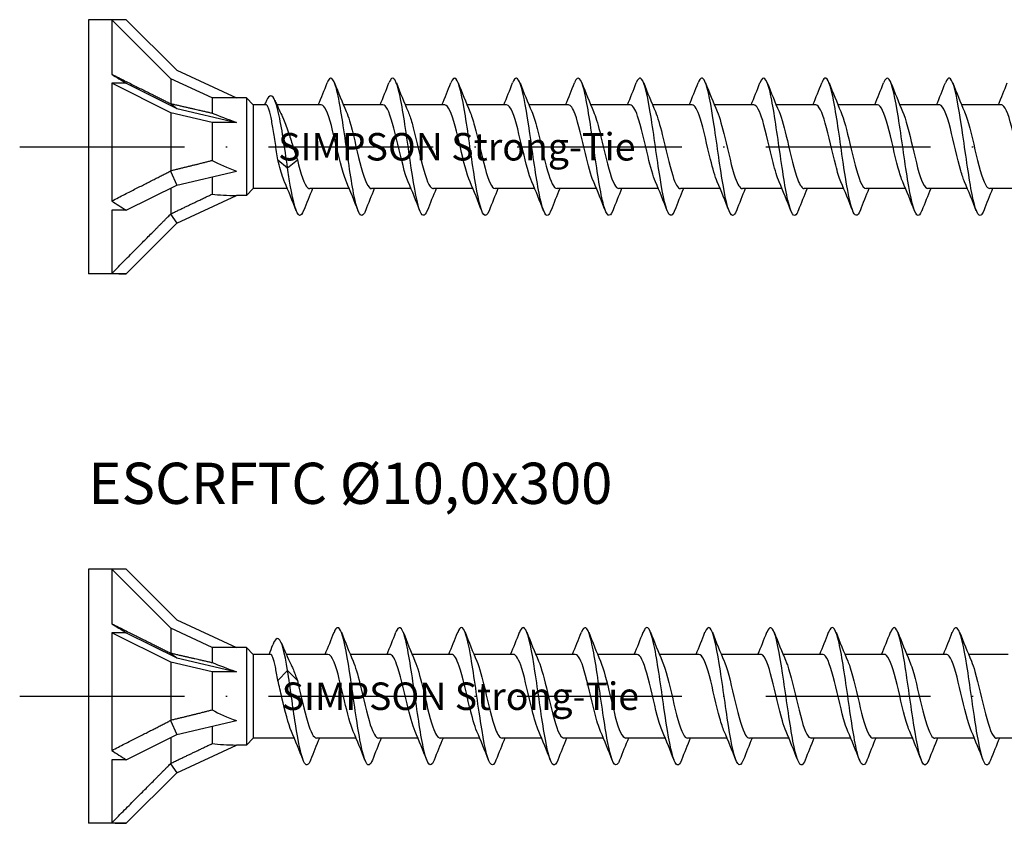
# Model space of a CAD drawing. Units: millimetres. Extents: x 2600 to 4864, y 1772 to 2322.
# Drawn here: x 3654 to 3726, y 1891 to 1949 of the extents above; entities that cross this region are included whole.
import ezdxf

# ---------------------------------------------------------------- set-up
doc = ezdxf.new("R2010")
doc.units = ezdxf.units.MM
doc.linetypes.add('ACAD_ISO10W100', pattern=[18, 12, -3, 0, -3])
doc.layers.add('Axis', color=4, linetype='ACAD_ISO10W100')
doc.layers.add('Part', color=7, linetype='Continuous', lineweight=25)
doc.styles.get("Standard").update_dxf_attribs({"font": 'arial.ttf'})

# ---------------------------------------------------------------- blocks, each defined once
blk = doc.blocks.new('ESCRFTC 10.0x300')
at = {"layer": 'Axis'}
blk.add_line((-5, 0), (305, 0), dxfattribs=at)
at = {"layer": 'Part'}
for p, q in [((0, 9.25), (0, -9.25)), ((1.699, 9.25), (0, 9.25)), ((1.699, 9.25), (1.699, 5.278)), ((6, 4.949), (1.699, 9.25)), ((2.76, 9.25), (1.699, 9.25)), ((2.76, 9.25), (6.437, 5.573)), ((6.437, 5.573), (10.775, 3.55)), ((1.699, 4.625), (1.699, -3.94)), ((2.76, 4.625), (1.699, 4.625)), ((6, 2.474), (1.699, 4.625)), ((2.76, 4.625), (6.437, 2.786)), ((6, 4.949), (6, 3.143)), ((9, 3.55), (6, 4.949)), ((5.974, 3.144), (6.437, 2.786)), ((9, 3.55), (9, 2.453)), ((10.775, 3.55), (9, 3.55)), ((11.5, 3.55), (10.775, 3.55)), ((11.5, 3.55), (11.5, -3.55)), ((12, 3.05), (11.5, 3.55)), ((12, 3.05), (12, -3.05)), ((12.932, 3.05), (12, 3.05)), ((16.94, 3.05), (13.72, 3.05)), ((21.44, 3.05), (18.563, 3.05)), ((25.94, 3.05), (23.063, 3.05)), ((30.44, 3.05), (27.563, 3.05)), ((34.94, 3.05), (32.063, 3.05)), ((39.44, 3.05), (36.563, 3.05)), ((43.94, 3.05), (41.063, 3.05)), ((48.44, 3.05), (45.563, 3.05)), ((52.94, 3.05), (50.063, 3.05)), ((57.44, 3.05), (54.563, 3.05)), ((61.94, 3.05), (59.063, 3.05)), ((66.44, 3.05), (63.563, 3.05)), ((6, 2.474), (6, -1.739)), ((9, 1.775), (6, 2.474)), ((6.437, 2.786), (10.775, 1.775)), ((9, 1.775), (9, -0.995)), ((10.775, 1.775), (9, 1.775)), ((13.79, -0.943), (14.5, -1.545)), ((14.5, -1.545), (15.21, -0.943)), ((5.974, -1.767), (6.437, -2.786)), ((6.437, -2.786), (10.775, -1.775)), ((2.76, -4.625), (6.437, -2.786)), ((9, -2.189), (9, -3.449)), ((6, -3.005), (6, -4.882)), ((6.437, -5.573), (10.775, -3.55)), ((11.5, -3.55), (10.775, -3.55)), ((12, -3.05), (11.5, -3.55)), ((14.487, -3.05), (12, -3.05)), ((18.987, -3.05), (16.11, -3.05)), ((23.487, -3.05), (20.61, -3.05)), ((27.987, -3.05), (25.11, -3.05)), ((32.487, -3.05), (29.61, -3.05)), ((36.987, -3.05), (34.11, -3.05)), ((41.487, -3.05), (38.61, -3.05)), ((45.987, -3.05), (43.11, -3.05)), ((50.487, -3.05), (47.61, -3.05)), ((54.987, -3.05), (52.11, -3.05)), ((59.487, -3.05), (56.61, -3.05)), ((63.987, -3.05), (61.11, -3.05)), ((68.487, -3.05), (65.61, -3.05)), ((1.699, -4.625), (1.699, -9.218)), ((2.76, -4.625), (1.699, -4.625)), ((5.974, -4.911), (6.437, -5.573)), ((2.76, -9.25), (6.437, -5.573)), ((1.699, -9.25), (0, -9.25)), ((2.76, -9.25), (1.699, -9.25))]:
    blk.add_line(p, q, dxfattribs=at)
for centre, major_axis, ratio, start_param, end_param in [((12.01, 0), (-16.017, 9.228), 0.039793, 0.894587, 0.978238), ((18.388, 0), (-11.335, 3.483), 0.060419, 0.613679, 0.853073), ((18.388, 0), (-11.331, 1.19), 0.295162, 0.626108, 0.865502), ((18.388, 0), (11.323, 2.51), 0.221695, 3.687597, 3.926991), ((12.01, 0), (-15.826, 5.132), 0.486283, 1.028064, 1.111715), ((12.01, 0), (15.791, 6.541), 0.414214, 3.84334, 3.926991)]:
    blk.add_ellipse(centre, major_axis=major_axis, ratio=ratio, start_param=start_param, end_param=end_param, dxfattribs=at)
for points, weights in [([(1.699, 5.278), (4.546, 3.856), (5.974, 3.144)], [1, 1.05922866168, 1.00102640099]), ([(5.974, 3.144), (5.987, 3.144), (6, 3.143)], [1.00037117599, 1.00019377124, 1]), ([(6, 3.143), (7.821, 2.722), (9, 2.453)], [1, 1.02163776375, 1]), ([(6, -1.739), (7.821, -1.297), (9, -0.995)], [1, 1.02163776375, 1]), ([(1.699, -3.94), (4.546, -2.504), (5.974, -1.767)], [1, 1.05922866169, 1.00102640099]), ([(5.974, -1.767), (5.987, -1.753), (6, -1.739)], [1.00037117599, 1.00019377124, 1]), ([(6, -4.882), (7.821, -4.019), (9, -3.449)], [1, 1.02163776375, 1]), ([(1.699, -9.218), (4.546, -6.36), (5.974, -4.911)], [1, 1.05922866168, 1.00102640099]), ([(5.974, -4.911), (5.987, -4.897), (6, -4.882)], [1.00037117599, 1.00019377124, 1])]:
    blk.add_rational_spline(points, weights, degree=2, dxfattribs=at)
for points, knots in [([(20.169, -4.65), (20.134, -4.741), (20.099, -4.815), (20.064, -4.87), (19.84, -5.223), (19.616, -4.813), (19.393, -3.798), (19.169, -2.783), (18.946, -1.188), (18.722, 0.368), (18.499, 1.924), (18.275, 3.404), (18.052, 4.234), (17.828, 5.064), (17.605, 5.224), (17.381, 4.653)], [373.474595, 373.474595, 373.474595, 373.474595, 373.62119, 373.62119, 373.62119, 374.557584, 374.557584, 374.557584, 375.493977, 375.493977, 375.493977, 376.430371, 376.430371, 376.430371, 377.36605, 377.36605, 377.36605, 377.36605]), ([(24.669, -4.651), (24.475, -5.138), (24.281, -5.103), (24.087, -4.531), (23.864, -3.871), (23.64, -2.513), (23.417, -0.983), (23.193, 0.547), (22.97, 2.212), (22.746, 3.366), (22.523, 4.52), (22.299, 5.135), (22.075, 4.973), (22.011, 4.926), (21.946, 4.814), (21.881, 4.647)], [367.191409, 367.191409, 367.191409, 367.191409, 368.002826, 368.002826, 368.002826, 368.93922, 368.93922, 368.93922, 369.875614, 369.875614, 369.875614, 370.812008, 370.812008, 370.812008, 371.082864, 371.082864, 371.082864, 371.082864]), ([(29.169, -4.644), (29.04, -4.971), (28.911, -5.08), (28.782, -4.932), (28.558, -4.676), (28.335, -3.654), (28.111, -2.262), (27.888, -0.87), (27.664, 0.857), (27.441, 2.251), (27.217, 3.644), (26.994, 4.67), (26.77, 4.93), (26.64, 5.081), (26.511, 4.972), (26.381, 4.644)], [360.908224, 360.908224, 360.908224, 360.908224, 361.448068, 361.448068, 361.448068, 362.384462, 362.384462, 362.384462, 363.320856, 363.320856, 363.320856, 364.25725, 364.25725, 364.25725, 364.799679, 364.799679, 364.799679, 364.799679]), ([(33.669, -4.647), (33.604, -4.813), (33.54, -4.924), (33.476, -4.972), (33.253, -5.138), (33.029, -4.527), (32.806, -3.375), (32.582, -2.224), (32.359, -0.561), (32.135, 0.97), (31.912, 2.501), (31.688, 3.862), (31.464, 4.526), (31.27, 5.102), (31.076, 5.14), (30.881, 4.651)], [354.625039, 354.625039, 354.625039, 354.625039, 354.89331, 354.89331, 354.89331, 355.829704, 355.829704, 355.829704, 356.766098, 356.766098, 356.766098, 357.702492, 357.702492, 357.702492, 358.516494, 358.516494, 358.516494, 358.516494]), ([(38.169, -4.653), (37.946, -5.222), (37.723, -5.065), (37.5, -4.241), (37.277, -3.415), (37.053, -1.937), (36.83, -0.381), (36.606, 1.175), (36.383, 2.772), (36.159, 3.79), (35.935, 4.808), (35.712, 5.222), (35.488, 4.873), (35.453, 4.817), (35.417, 4.743), (35.381, 4.65)], [348.341853, 348.341853, 348.341853, 348.341853, 349.274947, 349.274947, 349.274947, 350.211341, 350.211341, 350.211341, 351.147735, 351.147735, 351.147735, 352.084129, 352.084129, 352.084129, 352.233308, 352.233308, 352.233308, 352.233308]), ([(42.669, -4.646), (42.511, -5.044), (42.353, -5.108), (42.195, -4.796), (41.971, -4.355), (41.748, -3.171), (41.524, -1.704), (41.301, -0.237), (41.077, 1.478), (40.853, 2.776), (40.63, 4.074), (40.406, 4.923), (40.183, 4.995), (40.082, 5.027), (39.982, 4.902), (39.881, 4.644)], [342.058668, 342.058668, 342.058668, 342.058668, 342.720189, 342.720189, 342.720189, 343.656583, 343.656583, 343.656583, 344.592977, 344.592977, 344.592977, 345.529371, 345.529371, 345.529371, 345.950123, 345.950123, 345.950123, 345.950123]), ([(47.169, -4.644), (47.075, -4.884), (46.982, -5.009), (46.889, -4.999), (46.666, -4.976), (46.442, -4.173), (46.219, -2.903), (45.995, -1.632), (45.772, 0.076), (45.548, 1.559), (45.324, 3.042), (45.101, 4.263), (44.877, 4.75), (44.712, 5.11), (44.547, 5.062), (44.381, 4.647)], [335.775483, 335.775483, 335.775483, 335.775483, 336.165431, 336.165431, 336.165431, 337.101825, 337.101825, 337.101825, 338.038219, 338.038219, 338.038219, 338.974613, 338.974613, 338.974613, 339.666938, 339.666938, 339.666938, 339.666938]), ([(51.669, -4.651), (51.64, -4.724), (51.612, -4.786), (51.584, -4.836), (51.36, -5.232), (51.137, -4.87), (50.913, -3.888), (50.69, -2.907), (50.466, -1.332), (50.242, 0.227), (50.019, 1.786), (49.795, 3.291), (49.572, 4.158), (49.348, 5.025), (49.125, 5.233), (48.901, 4.701), (48.895, 4.686), (48.888, 4.669), (48.881, 4.653)], [329.492297, 329.492297, 329.492297, 329.492297, 329.610674, 329.610674, 329.610674, 330.547067, 330.547067, 330.547067, 331.483461, 331.483461, 331.483461, 332.419855, 332.419855, 332.419855, 333.356249, 333.356249, 333.356249, 333.383753, 333.383753, 333.383753, 333.383753]), ([(56.169, -4.65), (55.982, -5.12), (55.795, -5.107), (55.608, -4.589), (55.384, -3.969), (55.161, -2.642), (54.937, -1.121), (54.713, 0.4), (54.49, 2.077), (54.266, 3.26), (54.043, 4.443), (53.819, 5.104), (53.596, 4.986), (53.524, 4.948), (53.453, 4.831), (53.381, 4.646)], [323.209112, 323.209112, 323.209112, 323.209112, 323.99231, 323.99231, 323.99231, 324.928704, 324.928704, 324.928704, 325.865098, 325.865098, 325.865098, 326.801492, 326.801492, 326.801492, 327.100567, 327.100567, 327.100567, 327.100567]), ([(60.669, -4.644), (60.546, -4.954), (60.424, -5.07), (60.302, -4.953), (60.079, -4.741), (59.855, -3.758), (59.631, -2.387), (59.408, -1.016), (59.184, 0.711), (58.961, 2.124), (58.737, 3.537), (58.514, 4.601), (58.29, 4.905), (58.154, 5.089), (58.018, 4.989), (57.881, 4.644)], [316.925927, 316.925927, 316.925927, 316.925927, 317.437552, 317.437552, 317.437552, 318.373946, 318.373946, 318.373946, 319.31034, 319.31034, 319.31034, 320.246734, 320.246734, 320.246734, 320.817382, 320.817382, 320.817382, 320.817382]), ([(65.169, -4.648), (65.111, -4.796), (65.054, -4.901), (64.997, -4.955), (64.773, -5.164), (64.55, -4.599), (64.326, -3.478), (64.102, -2.357), (63.879, -0.707), (63.655, 0.832), (63.432, 2.371), (63.208, 3.761), (62.985, 4.464), (62.784, 5.096), (62.583, 5.159), (62.381, 4.651)], [310.642741, 310.642741, 310.642741, 310.642741, 310.882794, 310.882794, 310.882794, 311.819188, 311.819188, 311.819188, 312.755582, 312.755582, 312.755582, 313.691976, 313.691976, 313.691976, 314.534197, 314.534197, 314.534197, 314.534197]), ([(14.5, -1.545), (14.283, -0.036), (14.066, 1.469), (13.849, 2.439), (13.631, 3.409), (13.414, 3.832), (13.197, 3.689), (13.097, 3.623), (12.997, 3.442), (12.897, 3.184)], [0, 0, 0, 0, 0.909563, 0.909563, 0.909563, 1.819127, 1.819127, 1.819127, 2.23793, 2.23793, 2.23793, 2.23793]), ([(13.79, -0.943), (13.73, -0.561), (13.671, -0.158), (13.551, 0.643), (13.492, 1.033), (13.372, 1.748), (13.312, 2.066), (13.192, 2.585), (13.133, 2.782), (13.026, 3.001), (12.979, 3.05), (12.932, 3.05)], [0, 0, 0, 0, 0.1218127, 0.1218127, 0.2436255, 0.2436255, 0.3654382, 0.3654382, 0.487251, 0.487251, 0.5831964, 0.5831964, 0.5831964, 0.5831964]), ([(18.78, -2.562), (18.763, -2.523), (18.745, -2.481), (18.728, -2.436), (18.475, -1.788), (18.222, -0.659), (17.969, 0.409), (17.716, 1.476), (17.463, 2.44), (17.21, 2.836), (17.12, 2.977), (17.03, 3.044), (16.94, 3.042)], [374.42249, 374.42249, 374.42249, 374.42249, 374.495193, 374.495193, 374.495193, 375.554754, 375.554754, 375.554754, 376.614315, 376.614315, 376.614315, 376.991118, 376.991118, 376.991118, 376.991118]), ([(23.28, -2.563), (23.027, -1.98), (22.775, -0.89), (22.522, 0.184), (22.269, 1.259), (22.016, 2.276), (21.763, 2.745), (21.656, 2.945), (21.548, 3.042), (21.44, 3.041)], [368.139305, 368.139305, 368.139305, 368.139305, 369.197385, 369.197385, 369.197385, 370.256947, 370.256947, 370.256947, 370.707933, 370.707933, 370.707933, 370.707933]), ([(27.78, -2.562), (27.545, -2.017), (27.31, -1.043), (27.075, -0.042), (26.822, 1.035), (26.569, 2.099), (26.316, 2.639), (26.191, 2.907), (26.066, 3.04), (25.94, 3.04)], [361.85612, 361.85612, 361.85612, 361.85612, 362.840017, 362.840017, 362.840017, 363.899578, 363.899578, 363.899578, 364.424748, 364.424748, 364.424748, 364.424748]), ([(32.28, -2.561), (32.063, -2.055), (31.846, -1.19), (31.628, -0.268), (31.375, 0.805), (31.122, 1.911), (30.87, 2.518), (30.726, 2.862), (30.583, 3.039), (30.44, 3.041)], [355.572935, 355.572935, 355.572935, 355.572935, 356.482648, 356.482648, 356.482648, 357.54221, 357.54221, 357.54221, 358.141563, 358.141563, 358.141563, 358.141563]), ([(36.78, -2.56), (36.58, -2.094), (36.381, -1.331), (36.181, -0.493), (35.929, 0.57), (35.676, 1.712), (35.423, 2.384), (35.262, 2.811), (35.101, 3.038), (34.94, 3.042)], [349.289749, 349.289749, 349.289749, 349.289749, 350.125279, 350.125279, 350.125279, 351.184841, 351.184841, 351.184841, 351.858377, 351.858377, 351.858377, 351.858377]), ([(41.28, -2.558), (41.098, -2.134), (40.916, -1.467), (40.735, -0.715), (40.482, 0.333), (40.229, 1.504), (39.976, 2.236), (39.797, 2.753), (39.619, 3.037), (39.44, 3.043)], [343.006564, 343.006564, 343.006564, 343.006564, 343.767911, 343.767911, 343.767911, 344.827472, 344.827472, 344.827472, 345.575192, 345.575192, 345.575192, 345.575192]), ([(45.78, -2.557), (45.616, -2.175), (45.452, -1.598), (45.288, -0.932), (45.035, 0.093), (44.782, 1.288), (44.529, 2.077), (44.333, 2.689), (44.136, 3.038), (43.94, 3.045)], [336.723379, 336.723379, 336.723379, 336.723379, 337.410542, 337.410542, 337.410542, 338.470104, 338.470104, 338.470104, 339.292007, 339.292007, 339.292007, 339.292007]), ([(50.28, -2.555), (50.134, -2.216), (49.987, -1.723), (49.841, -1.145), (49.588, -0.147), (49.335, 1.064), (49.082, 1.905), (48.868, 2.617), (48.654, 3.04), (48.44, 3.047)], [330.440193, 330.440193, 330.440193, 330.440193, 331.053174, 331.053174, 331.053174, 332.112735, 332.112735, 332.112735, 333.008821, 333.008821, 333.008821, 333.008821]), ([(54.78, -2.555), (54.651, -2.258), (54.523, -1.842), (54.394, -1.351), (54.141, -0.386), (53.888, 0.835), (53.635, 1.723), (53.404, 2.537), (53.172, 3.043), (52.94, 3.049)], [324.157008, 324.157008, 324.157008, 324.157008, 324.695805, 324.695805, 324.695805, 325.755366, 325.755366, 325.755366, 326.725636, 326.725636, 326.725636, 326.725636]), ([(59.28, -2.555), (59.169, -2.3), (59.058, -1.957), (58.947, -1.55), (58.694, -0.623), (58.441, 0.601), (58.188, 1.532), (57.939, 2.45), (57.69, 3.049), (57.44, 3.05)], [317.873823, 317.873823, 317.873823, 317.873823, 318.338436, 318.338436, 318.338436, 319.397998, 319.397998, 319.397998, 320.442451, 320.442451, 320.442451, 320.442451]), ([(63.78, -2.555), (63.687, -2.342), (63.593, -2.067), (63.5, -1.741), (63.247, -0.856), (62.994, 0.364), (62.741, 1.333), (62.488, 2.302), (62.236, 2.981), (61.983, 3.045), (61.968, 3.048), (61.954, 3.05), (61.94, 3.05)], [311.590637, 311.590637, 311.590637, 311.590637, 311.981068, 311.981068, 311.981068, 313.040629, 313.040629, 313.040629, 314.100191, 314.100191, 314.100191, 314.159265, 314.159265, 314.159265, 314.159265]), ([(68.28, -2.557), (68.204, -2.385), (68.129, -2.171), (68.053, -1.922), (67.8, -1.085), (67.548, 0.124), (67.295, 1.126), (67.042, 2.127), (66.789, 2.88), (66.536, 3.023), (66.504, 3.041), (66.472, 3.049), (66.44, 3.048)], [305.307452, 305.307452, 305.307452, 305.307452, 305.623699, 305.623699, 305.623699, 306.683261, 306.683261, 306.683261, 307.742822, 307.742822, 307.742822, 307.87608, 307.87608, 307.87608, 307.87608]), ([(14.073, 2.29), (14.098, 2.239), (14.123, 2.185), (14.281, 1.831), (14.414, 1.476), (14.658, 0.763), (14.768, 0.422), (14.989, -0.269), (15.099, -0.614), (15.21, -0.943)], [0.501193, 0.501193, 0.501193, 0.501193, 0.5256445, 0.5256445, 0.6570556, 0.6570556, 0.7659144, 0.7659144, 0.8747732, 0.8747732, 0.8747732, 0.8747732]), ([(18.77, 2.556), (18.848, 2.379), (18.926, 2.157), (19.004, 1.897), (19.257, 1.053), (19.51, -0.158), (19.763, -1.155), (20.016, -2.152), (20.269, -2.895), (20.522, -3.027), (20.551, -3.042), (20.58, -3.049), (20.61, -3.048)], [-376.418154, -376.418154, -376.418154, -376.418154, -376.091541, -376.091541, -376.091541, -375.03198, -375.03198, -375.03198, -373.972418, -373.972418, -373.972418, -373.849526, -373.849526, -373.849526, -373.849526]), ([(23.27, 2.555), (23.366, 2.336), (23.461, 2.052), (23.557, 1.715), (23.81, 0.824), (24.063, -0.397), (24.316, -1.361), (24.569, -2.325), (24.822, -2.994), (25.075, -3.046), (25.086, -3.049), (25.098, -3.05), (25.11, -3.05)], [-370.134968, -370.134968, -370.134968, -370.134968, -369.734172, -369.734172, -369.734172, -368.674611, -368.674611, -368.674611, -367.615049, -367.615049, -367.615049, -367.56634, -367.56634, -367.56634, -367.56634]), ([(27.77, 2.555), (27.883, 2.294), (27.997, 1.941), (28.11, 1.523), (28.363, 0.59), (28.616, -0.634), (28.869, -1.559), (29.116, -2.463), (29.363, -3.048), (29.61, -3.05)], [-363.851783, -363.851783, -363.851783, -363.851783, -363.376804, -363.376804, -363.376804, -362.317242, -362.317242, -362.317242, -361.283155, -361.283155, -361.283155, -361.283155]), ([(32.27, 2.555), (32.401, 2.252), (32.532, 1.826), (32.663, 1.323), (32.916, 0.352), (33.169, -0.867), (33.422, -1.749), (33.651, -2.549), (33.881, -3.043), (34.11, -3.049)], [-357.568598, -357.568598, -357.568598, -357.568598, -357.019435, -357.019435, -357.019435, -355.959874, -355.959874, -355.959874, -354.99997, -354.99997, -354.99997, -354.99997]), ([(36.77, 2.556), (36.919, 2.21), (37.068, 1.705), (37.217, 1.116), (37.469, 0.113), (37.722, -1.096), (37.975, -1.93), (38.187, -2.627), (38.398, -3.039), (38.61, -3.047)], [-351.285412, -351.285412, -351.285412, -351.285412, -350.662066, -350.662066, -350.662066, -349.602505, -349.602505, -349.602505, -348.716785, -348.716785, -348.716785, -348.716785]), ([(41.27, 2.557), (41.437, 2.169), (41.603, 1.58), (41.77, 0.902), (42.023, -0.127), (42.276, -1.318), (42.529, -2.1), (42.722, -2.698), (42.916, -3.038), (43.11, -3.045)], [-345.002227, -345.002227, -345.002227, -345.002227, -344.304698, -344.304698, -344.304698, -343.245136, -343.245136, -343.245136, -342.433599, -342.433599, -342.433599, -342.433599]), ([(45.77, 2.558), (45.954, 2.128), (46.139, 1.448), (46.323, 0.684), (46.576, -0.366), (46.829, -1.534), (47.082, -2.258), (47.258, -2.762), (47.434, -3.037), (47.61, -3.043)], [-338.719042, -338.719042, -338.719042, -338.719042, -337.947329, -337.947329, -337.947329, -336.887768, -336.887768, -336.887768, -336.150414, -336.150414, -336.150414, -336.150414]), ([(50.27, 2.56), (50.472, 2.089), (50.674, 1.312), (50.876, 0.462), (51.129, -0.603), (51.382, -1.74), (51.635, -2.404), (51.793, -2.819), (51.951, -3.038), (52.11, -3.041)], [-332.435857, -332.435857, -332.435857, -332.435857, -331.589961, -331.589961, -331.589961, -330.530399, -330.530399, -330.530399, -329.867229, -329.867229, -329.867229, -329.867229]), ([(54.77, 2.562), (54.99, 2.05), (55.209, 1.169), (55.429, 0.237), (55.682, -0.837), (55.935, -1.938), (56.188, -2.536), (56.329, -2.869), (56.469, -3.039), (56.61, -3.04)], [-326.152671, -326.152671, -326.152671, -326.152671, -325.232592, -325.232592, -325.232592, -324.17303, -324.17303, -324.17303, -323.584043, -323.584043, -323.584043, -323.584043]), ([(59.27, 2.563), (59.507, 2.012), (59.745, 1.022), (59.982, 0.011), (60.235, -1.066), (60.488, -2.124), (60.741, -2.655), (60.864, -2.912), (60.987, -3.041), (61.11, -3.04)], [-319.869486, -319.869486, -319.869486, -319.869486, -318.875223, -318.875223, -318.875223, -317.815662, -317.815662, -317.815662, -317.300858, -317.300858, -317.300858, -317.300858]), ([(63.77, 2.563), (63.772, 2.558), (63.774, 2.553), (63.776, 2.548), (64.029, 1.956), (64.282, 0.859), (64.535, -0.215), (64.788, -1.29), (65.041, -2.299), (65.294, -2.759), (65.399, -2.95), (65.505, -3.043), (65.61, -3.041)], [-313.586301, -313.586301, -313.586301, -313.586301, -313.577416, -313.577416, -313.577416, -312.517855, -312.517855, -312.517855, -311.458293, -311.458293, -311.458293, -311.017673, -311.017673, -311.017673, -311.017673]), ([(14.28, -2.561), (14.245, -2.481), (14.21, -2.392), (14.175, -2.293), (14.047, -1.934), (13.918, -1.462), (13.79, -0.943)], [380.7056758, 380.7056758, 380.7056758, 380.7056758, 380.8525612, 380.8525612, 380.8525612, 381.3893481, 381.3893481, 381.3893481, 381.3893481]), ([(15.21, -0.943), (15.463, -1.967), (15.716, -2.78), (15.969, -2.991), (16.016, -3.03), (16.063, -3.048), (16.11, -3.047)], [-381.389348, -381.389348, -381.389348, -381.389348, -380.329787, -380.329787, -380.329787, -380.132711, -380.132711, -380.132711, -380.132711]), ([(15.669, -4.644), (15.569, -4.9), (15.469, -5.025), (15.369, -4.995), (15.145, -4.928), (14.922, -4.082), (14.698, -2.787), (14.632, -2.403), (14.566, -1.984), (14.5, -1.545)], [379.75778, 379.75778, 379.75778, 379.75778, 380.175947, 380.175947, 380.175947, 381.112341, 381.112341, 381.112341, 381.389348, 381.389348, 381.389348, 381.389348])]:
    blk.add_open_spline(points, degree=3, knots=knots, dxfattribs=at)
for points in [[(16.737, 3.05), (16.959, 3.58), (17.172, 4.116), (17.381, 4.653)], [(17.919, 4.653), (18.193, 3.951), (18.473, 3.249), (18.77, 2.563)], [(21.237, 3.05), (21.459, 3.58), (21.672, 4.116), (21.881, 4.653)], [(22.419, 4.653), (22.693, 3.951), (22.973, 3.249), (23.27, 2.563)], [(25.737, 3.05), (25.959, 3.58), (26.172, 4.116), (26.381, 4.653)], [(26.919, 4.653), (27.193, 3.951), (27.473, 3.249), (27.77, 2.563)], [(30.237, 3.05), (30.459, 3.58), (30.672, 4.116), (30.881, 4.653)], [(31.419, 4.653), (31.693, 3.951), (31.973, 3.249), (32.27, 2.563)], [(34.737, 3.05), (34.959, 3.58), (35.172, 4.116), (35.381, 4.653)], [(35.919, 4.653), (36.193, 3.951), (36.473, 3.249), (36.77, 2.563)], [(39.237, 3.05), (39.459, 3.58), (39.672, 4.116), (39.881, 4.653)], [(40.419, 4.653), (40.693, 3.951), (40.973, 3.249), (41.27, 2.563)], [(43.737, 3.05), (43.959, 3.58), (44.172, 4.116), (44.381, 4.653)], [(44.919, 4.653), (45.193, 3.951), (45.473, 3.249), (45.77, 2.563)], [(48.237, 3.05), (48.459, 3.58), (48.672, 4.116), (48.881, 4.653)], [(49.419, 4.653), (49.693, 3.951), (49.973, 3.249), (50.27, 2.563)], [(52.737, 3.05), (52.959, 3.58), (53.172, 4.116), (53.381, 4.653)], [(53.919, 4.653), (54.193, 3.951), (54.473, 3.249), (54.77, 2.563)], [(57.237, 3.05), (57.459, 3.58), (57.672, 4.116), (57.881, 4.653)], [(58.419, 4.653), (58.693, 3.951), (58.973, 3.249), (59.27, 2.563)], [(61.737, 3.05), (61.959, 3.58), (62.172, 4.116), (62.381, 4.653)], [(62.919, 4.653), (63.193, 3.951), (63.473, 3.249), (63.77, 2.563)], [(66.237, 3.05), (66.459, 3.58), (66.672, 4.116), (66.881, 4.653)], [(12.844, 3.05), (12.862, 3.096), (12.879, 3.142), (12.897, 3.188)], [(13.568, 3.395), (13.731, 3.021), (13.899, 2.65), (14.073, 2.29)], [(15.131, -4.653), (14.857, -3.951), (14.577, -3.249), (14.28, -2.563)], [(19.631, -4.653), (19.357, -3.951), (19.077, -3.249), (18.78, -2.563)], [(24.131, -4.653), (23.857, -3.951), (23.577, -3.249), (23.28, -2.563)], [(28.631, -4.653), (28.357, -3.951), (28.077, -3.249), (27.78, -2.563)], [(33.131, -4.653), (32.857, -3.951), (32.577, -3.249), (32.28, -2.563)], [(37.631, -4.653), (37.357, -3.951), (37.077, -3.249), (36.78, -2.563)], [(42.131, -4.653), (41.857, -3.951), (41.577, -3.249), (41.28, -2.563)], [(46.631, -4.653), (46.357, -3.951), (46.077, -3.249), (45.78, -2.563)], [(51.131, -4.653), (50.857, -3.951), (50.577, -3.249), (50.28, -2.563)], [(55.631, -4.653), (55.357, -3.951), (55.077, -3.249), (54.78, -2.563)], [(60.131, -4.653), (59.857, -3.951), (59.577, -3.249), (59.28, -2.563)], [(64.631, -4.653), (64.357, -3.951), (64.077, -3.249), (63.78, -2.563)], [(16.313, -3.05), (16.091, -3.58), (15.878, -4.116), (15.669, -4.653)], [(20.813, -3.05), (20.591, -3.58), (20.378, -4.116), (20.169, -4.653)], [(25.313, -3.05), (25.091, -3.58), (24.878, -4.116), (24.669, -4.653)], [(29.813, -3.05), (29.591, -3.58), (29.378, -4.116), (29.169, -4.653)], [(34.313, -3.05), (34.091, -3.58), (33.878, -4.116), (33.669, -4.653)], [(38.813, -3.05), (38.591, -3.58), (38.378, -4.116), (38.169, -4.653)], [(43.313, -3.05), (43.091, -3.58), (42.878, -4.116), (42.669, -4.653)], [(47.813, -3.05), (47.591, -3.58), (47.378, -4.116), (47.169, -4.653)], [(52.313, -3.05), (52.091, -3.58), (51.878, -4.116), (51.669, -4.653)], [(56.813, -3.05), (56.591, -3.58), (56.378, -4.116), (56.169, -4.653)], [(61.313, -3.05), (61.091, -3.58), (60.878, -4.116), (60.669, -4.653)], [(65.813, -3.05), (65.591, -3.58), (65.378, -4.116), (65.169, -4.653)]]:
    blk.add_open_spline(points, degree=3, dxfattribs=at)
at = {"insert": (13.809, 0), "char_height": 3, "width": 27.94263, "attachment_point": 4}
blk.add_mtext('{\\H0.66667x;SIMPSON Strong-Tie}', dxfattribs=at)
blk = doc.blocks.new('ESCRFTC 10.0x350')
at = {"layer": 'Axis'}
blk.add_line((-5, 0), (355, 0), dxfattribs=at)
at = {"layer": 'Part'}
for p, q in [((0, 9.25), (0, -9.25)), ((1.699, 9.25), (0, 9.25)), ((1.699, 9.25), (1.699, 5.278)), ((6, 4.949), (1.699, 9.25)), ((2.76, 9.25), (1.699, 9.25)), ((2.76, 9.25), (6.437, 5.573)), ((6.437, 5.573), (10.775, 3.55)), ((1.699, 4.625), (1.699, -3.94)), ((2.76, 4.625), (1.699, 4.625)), ((6, 2.474), (1.699, 4.625)), ((2.76, 4.625), (6.437, 2.786)), ((6, 4.949), (6, 3.143)), ((9, 3.55), (6, 4.949)), ((5.974, 3.144), (6.437, 2.786)), ((9, 3.55), (9, 2.453)), ((10.775, 3.55), (9, 3.55)), ((11.5, 3.55), (10.775, 3.55)), ((11.5, 3.55), (11.5, -3.55)), ((12, 3.05), (11.5, 3.55)), ((12, 3.05), (12, -3.05)), ((13.25, 3.05), (12, 3.05)), ((17.44, 3.05), (14.402, 3.05)), ((21.94, 3.05), (19.063, 3.05)), ((26.44, 3.05), (23.563, 3.05)), ((30.94, 3.05), (28.063, 3.05)), ((35.44, 3.05), (32.563, 3.05)), ((39.94, 3.05), (37.063, 3.05)), ((44.44, 3.05), (41.563, 3.05)), ((48.94, 3.05), (46.063, 3.05)), ((53.44, 3.05), (50.563, 3.05)), ((57.94, 3.05), (55.063, 3.05)), ((62.44, 3.05), (59.563, 3.05)), ((66.94, 3.05), (64.063, 3.05)), ((6, 2.474), (6, -1.739)), ((9, 1.775), (6, 2.474)), ((6.437, 2.786), (10.775, 1.775)), ((9, 1.775), (9, -0.995)), ((10.775, 1.775), (9, 1.775)), ((13.79, 1.143), (14.5, 1.873)), ((14.5, 1.873), (15.21, 1.143)), ((5.974, -1.767), (6.437, -2.786)), ((6.437, -2.786), (10.775, -1.775)), ((2.76, -4.625), (6.437, -2.786)), ((9, -2.189), (9, -3.449)), ((6, -3.005), (6, -4.882)), ((6.437, -5.573), (10.775, -3.55)), ((11.5, -3.55), (10.775, -3.55)), ((12, -3.05), (11.5, -3.55)), ((14.987, -3.05), (12, -3.05)), ((19.487, -3.05), (16.61, -3.05)), ((23.987, -3.05), (21.11, -3.05)), ((28.487, -3.05), (25.61, -3.05)), ((32.987, -3.05), (30.11, -3.05)), ((37.487, -3.05), (34.61, -3.05)), ((41.987, -3.05), (39.11, -3.05)), ((46.487, -3.05), (43.61, -3.05)), ((50.987, -3.05), (48.11, -3.05)), ((55.487, -3.05), (52.61, -3.05)), ((59.987, -3.05), (57.11, -3.05)), ((64.487, -3.05), (61.61, -3.05)), ((68.987, -3.05), (66.11, -3.05)), ((1.699, -4.625), (1.699, -9.218)), ((2.76, -4.625), (1.699, -4.625)), ((5.974, -4.911), (6.437, -5.573)), ((2.76, -9.25), (6.437, -5.573)), ((1.699, -9.25), (0, -9.25)), ((2.76, -9.25), (1.699, -9.25))]:
    blk.add_line(p, q, dxfattribs=at)
for centre, major_axis, ratio, start_param, end_param in [((12.01, 0), (-16.017, 9.228), 0.039793, 0.894587, 0.978238), ((18.388, 0), (-11.335, 3.483), 0.060419, 0.613679, 0.853073), ((18.388, 0), (-11.331, 1.19), 0.295162, 0.626108, 0.865502), ((18.388, 0), (11.323, 2.51), 0.221695, 3.687597, 3.926991), ((12.01, 0), (-15.826, 5.132), 0.486283, 1.028064, 1.111715), ((12.01, 0), (15.791, 6.541), 0.414214, 3.84334, 3.926991)]:
    blk.add_ellipse(centre, major_axis=major_axis, ratio=ratio, start_param=start_param, end_param=end_param, dxfattribs=at)
for points, weights in [([(1.699, 5.278), (4.546, 3.856), (5.974, 3.144)], [1, 1.05922866168, 1.00102640099]), ([(5.974, 3.144), (5.987, 3.144), (6, 3.143)], [1.00037117599, 1.00019377124, 1]), ([(6, 3.143), (7.821, 2.722), (9, 2.453)], [1, 1.02163776375, 1]), ([(6, -1.739), (7.821, -1.297), (9, -0.995)], [1, 1.02163776375, 1]), ([(1.699, -3.94), (4.546, -2.504), (5.974, -1.767)], [1, 1.05922866169, 1.00102640099]), ([(5.974, -1.767), (5.987, -1.753), (6, -1.739)], [1.00037117599, 1.00019377124, 1]), ([(6, -4.882), (7.821, -4.019), (9, -3.449)], [1, 1.02163776375, 1]), ([(1.699, -9.218), (4.546, -6.36), (5.974, -4.911)], [1, 1.05922866168, 1.00102640099]), ([(5.974, -4.911), (5.987, -4.897), (6, -4.882)], [1.00037117599, 1.00019377124, 1])]:
    blk.add_rational_spline(points, weights, degree=2, dxfattribs=at)
for points, knots in [([(20.669, -4.646), (20.591, -4.846), (20.513, -4.967), (20.436, -4.994), (20.212, -5.072), (19.989, -4.371), (19.765, -3.162), (19.542, -1.953), (19.318, -0.266), (19.095, 1.246), (18.871, 2.757), (18.648, 4.056), (18.424, 4.638), (18.243, 5.11), (18.062, 5.103), (17.881, 4.649)], [442.589633, 442.589633, 442.589633, 442.589633, 442.914343, 442.914343, 442.914343, 443.850736, 443.850736, 443.850736, 444.78713, 444.78713, 444.78713, 445.723524, 445.723524, 445.723524, 446.481088, 446.481088, 446.481088, 446.481088]), ([(25.169, -4.652), (25.156, -4.685), (25.143, -4.715), (25.13, -4.743), (24.907, -5.237), (24.683, -4.985), (24.46, -4.085), (24.236, -3.185), (24.013, -1.659), (23.789, -0.099), (23.566, 1.461), (23.342, 3.018), (23.119, 3.968), (22.895, 4.917), (22.671, 5.237), (22.448, 4.802), (22.426, 4.759), (22.404, 4.709), (22.381, 4.652)], [436.306448, 436.306448, 436.306448, 436.306448, 436.359585, 436.359585, 436.359585, 437.295979, 437.295979, 437.295979, 438.232373, 438.232373, 438.232373, 439.168767, 439.168767, 439.168767, 440.105161, 440.105161, 440.105161, 440.197903, 440.197903, 440.197903, 440.197903]), ([(34.169, -4.644), (34.062, -4.916), (33.955, -5.04), (33.849, -4.987), (33.625, -4.876), (33.402, -3.988), (33.178, -2.668), (32.955, -1.349), (32.731, 0.371), (32.508, 1.824), (32.284, 3.277), (32.06, 4.428), (31.837, 4.831), (31.685, 5.104), (31.533, 5.028), (31.381, 4.645)], [423.740077, 423.740077, 423.740077, 423.740077, 424.186463, 424.186463, 424.186463, 425.122857, 425.122857, 425.122857, 426.059251, 426.059251, 426.059251, 426.995645, 426.995645, 426.995645, 427.631532, 427.631532, 427.631532, 427.631532]), ([(38.669, -4.65), (38.627, -4.758), (38.585, -4.842), (38.543, -4.9), (38.32, -5.21), (38.096, -4.753), (37.873, -3.705), (37.649, -2.657), (37.426, -1.044), (37.202, 0.508), (36.978, 2.061), (36.755, 3.515), (36.531, 4.308), (36.315, 5.076), (36.098, 5.204), (35.881, 4.653)], [417.456892, 417.456892, 417.456892, 417.456892, 417.631706, 417.631706, 417.631706, 418.5681, 418.5681, 418.5681, 419.504494, 419.504494, 419.504494, 420.440888, 420.440888, 420.440888, 421.348347, 421.348347, 421.348347, 421.348347]), ([(43.169, -4.651), (42.968, -5.157), (42.768, -5.097), (42.567, -4.47), (42.344, -3.77), (42.12, -2.383), (41.897, -0.844), (41.673, 0.694), (41.449, 2.345), (41.226, 3.469), (41.002, 4.593), (40.779, 5.162), (40.555, 4.956), (40.497, 4.903), (40.439, 4.798), (40.381, 4.648)], [411.173706, 411.173706, 411.173706, 411.173706, 412.013342, 412.013342, 412.013342, 412.949736, 412.949736, 412.949736, 413.88613, 413.88613, 413.88613, 414.822524, 414.822524, 414.822524, 415.065162, 415.065162, 415.065162, 415.065162]), ([(47.669, -4.644), (47.533, -4.988), (47.397, -5.089), (47.262, -4.907), (47.038, -4.607), (46.815, -3.547), (46.591, -2.135), (46.367, -0.724), (46.144, 1.002), (45.92, 2.376), (45.697, 3.749), (45.473, 4.735), (45.25, 4.952), (45.127, 5.071), (45.004, 4.956), (44.881, 4.644)], [404.890521, 404.890521, 404.890521, 404.890521, 405.458584, 405.458584, 405.458584, 406.394978, 406.394978, 406.394978, 407.331372, 407.331372, 407.331372, 408.267766, 408.267766, 408.267766, 408.781976, 408.781976, 408.781976, 408.781976]), ([(52.169, -4.646), (52.098, -4.829), (52.027, -4.946), (51.956, -4.985), (51.733, -5.107), (51.509, -4.451), (51.286, -3.27), (51.062, -2.089), (50.838, -0.413), (50.615, 1.108), (50.391, 2.63), (50.168, 3.961), (49.944, 4.584), (49.757, 5.107), (49.569, 5.121), (49.381, 4.65)], [398.607336, 398.607336, 398.607336, 398.607336, 398.903826, 398.903826, 398.903826, 399.84022, 399.84022, 399.84022, 400.776614, 400.776614, 400.776614, 401.713008, 401.713008, 401.713008, 402.498791, 402.498791, 402.498791, 402.498791]), ([(56.669, -4.653), (56.663, -4.668), (56.657, -4.683), (56.651, -4.697), (56.427, -5.232), (56.204, -5.028), (55.98, -4.165), (55.756, -3.301), (55.533, -1.799), (55.309, -0.24), (55.086, 1.319), (54.862, 2.896), (54.639, 3.88), (54.415, 4.865), (54.192, 5.232), (53.968, 4.84), (53.939, 4.789), (53.91, 4.726), (53.881, 4.651)], [392.32415, 392.32415, 392.32415, 392.32415, 392.349069, 392.349069, 392.349069, 393.285463, 393.285463, 393.285463, 394.221857, 394.221857, 394.221857, 395.158251, 395.158251, 395.158251, 396.094645, 396.094645, 396.094645, 396.215606, 396.215606, 396.215606, 396.215606]), ([(65.669, -4.644), (65.569, -4.9), (65.469, -5.025), (65.369, -4.995), (65.145, -4.928), (64.922, -4.082), (64.698, -2.787), (64.475, -1.491), (64.251, 0.223), (64.028, 1.692), (63.804, 3.161), (63.581, 4.347), (63.357, 4.792), (63.199, 5.108), (63.04, 5.045), (62.881, 4.646)], [379.75778, 379.75778, 379.75778, 379.75778, 380.175947, 380.175947, 380.175947, 381.112341, 381.112341, 381.112341, 382.048735, 382.048735, 382.048735, 382.985129, 382.985129, 382.985129, 383.649235, 383.649235, 383.649235, 383.649235]), ([(29.669, -4.648), (29.497, -5.078), (29.326, -5.111), (29.154, -4.709), (28.931, -4.184), (28.707, -2.931), (28.484, -1.436), (28.26, 0.059), (28.037, 1.759), (27.813, 3.006), (27.589, 4.253), (27.366, 5.016), (27.142, 5), (27.055, 4.993), (26.968, 4.869), (26.881, 4.645)], [430.023262, 430.023262, 430.023262, 430.023262, 430.741221, 430.741221, 430.741221, 431.677615, 431.677615, 431.677615, 432.614009, 432.614009, 432.614009, 433.550403, 433.550403, 433.550403, 433.914717, 433.914717, 433.914717, 433.914717]), ([(61.169, -4.647), (61.004, -5.061), (60.839, -5.11), (60.675, -4.754), (60.451, -4.271), (60.227, -3.053), (60.004, -1.571), (59.78, -0.089), (59.557, 1.619), (59.333, 2.892), (59.11, 4.165), (58.886, 4.972), (58.663, 4.999), (58.569, 5.011), (58.475, 4.885), (58.381, 4.644)], [386.040965, 386.040965, 386.040965, 386.040965, 386.730705, 386.730705, 386.730705, 387.667099, 387.667099, 387.667099, 388.603493, 388.603493, 388.603493, 389.539887, 389.539887, 389.539887, 389.93242, 389.93242, 389.93242, 389.93242]), ([(14.5, 1.873), (14.283, 3.197), (14.066, 4.03), (13.849, 4.182), (13.709, 4.28), (13.569, 4.102), (13.429, 3.739)], [0, 0, 0, 0, 0.909563, 0.909563, 0.909563, 1.49519, 1.49519, 1.49519, 1.49519]), ([(13.79, 1.143), (13.73, 1.515), (13.671, 1.854), (13.551, 2.426), (13.492, 2.654), (13.372, 2.966), (13.312, 3.048), (13.251, 3.05), (13.25, 3.05), (13.25, 3.05)], [0, 0, 0, 0, 0.1218127, 0.1218127, 0.2436255, 0.2436255, 0.3654382, 0.3654382, 0.3671689, 0.3671689, 0.3671689, 0.3671689]), ([(19.28, -2.561), (19.068, -2.066), (18.856, -1.23), (18.643, -0.332), (18.39, 0.739), (18.138, 1.856), (17.885, 2.482), (17.736, 2.848), (17.588, 3.038), (17.44, 3.041)], [443.537529, 443.537529, 443.537529, 443.537529, 444.426248, 444.426248, 444.426248, 445.485809, 445.485809, 445.485809, 446.106157, 446.106157, 446.106157, 446.106157]), ([(23.78, -2.559), (23.585, -2.105), (23.391, -1.37), (23.197, -0.556), (22.944, 0.503), (22.691, 1.654), (22.438, 2.343), (22.272, 2.795), (22.106, 3.037), (21.94, 3.042)], [437.254344, 437.254344, 437.254344, 437.254344, 438.068879, 438.068879, 438.068879, 439.12844, 439.12844, 439.12844, 439.822972, 439.822972, 439.822972, 439.822972]), ([(28.28, -2.558), (28.103, -2.145), (27.926, -1.505), (27.75, -0.777), (27.497, 0.265), (27.244, 1.443), (26.991, 2.192), (26.807, 2.736), (26.624, 3.037), (26.44, 3.044)], [430.971158, 430.971158, 430.971158, 430.971158, 431.71151, 431.71151, 431.71151, 432.771072, 432.771072, 432.771072, 433.539786, 433.539786, 433.539786, 433.539786]), ([(32.78, -2.556), (32.621, -2.186), (32.462, -1.633), (32.303, -0.993), (32.05, 0.025), (31.797, 1.225), (31.544, 2.029), (31.343, 2.669), (31.141, 3.038), (30.94, 3.046)], [424.687973, 424.687973, 424.687973, 424.687973, 425.354142, 425.354142, 425.354142, 426.413703, 426.413703, 426.413703, 427.256601, 427.256601, 427.256601, 427.256601]), ([(37.28, -2.555), (37.139, -2.228), (36.997, -1.757), (36.856, -1.204), (36.603, -0.214), (36.35, 1), (36.097, 1.855), (35.878, 2.595), (35.659, 3.041), (35.44, 3.048)], [418.404788, 418.404788, 418.404788, 418.404788, 418.996773, 418.996773, 418.996773, 420.056334, 420.056334, 420.056334, 420.973416, 420.973416, 420.973416, 420.973416]), ([(41.78, -2.555), (41.656, -2.27), (41.533, -1.875), (41.409, -1.409), (41.156, -0.453), (40.903, 0.769), (40.65, 1.67), (40.414, 2.514), (40.177, 3.045), (39.94, 3.049)], [412.121602, 412.121602, 412.121602, 412.121602, 412.639404, 412.639404, 412.639404, 413.698966, 413.698966, 413.698966, 414.69023, 414.69023, 414.69023, 414.69023]), ([(46.28, -2.555), (46.174, -2.312), (46.068, -1.989), (45.962, -1.605), (45.709, -0.689), (45.456, 0.534), (45.203, 1.477), (44.95, 2.419), (44.697, 3.044), (44.444, 3.05), (44.443, 3.05), (44.442, 3.05), (44.44, 3.05)], [405.838417, 405.838417, 405.838417, 405.838417, 406.282036, 406.282036, 406.282036, 407.341597, 407.341597, 407.341597, 408.401159, 408.401159, 408.401159, 408.407045, 408.407045, 408.407045, 408.407045]), ([(50.78, -2.556), (50.692, -2.354), (50.604, -2.097), (50.515, -1.793), (50.262, -0.921), (50.009, 0.296), (49.756, 1.275), (49.504, 2.253), (49.251, 2.954), (48.998, 3.04), (48.978, 3.047), (48.959, 3.05), (48.94, 3.049)], [399.555232, 399.555232, 399.555232, 399.555232, 399.924667, 399.924667, 399.924667, 400.984229, 400.984229, 400.984229, 402.04379, 402.04379, 402.04379, 402.12386, 402.12386, 402.12386, 402.12386]), ([(55.28, -2.557), (55.209, -2.397), (55.139, -2.2), (55.068, -1.971), (54.815, -1.149), (54.563, 0.057), (54.31, 1.066), (54.057, 2.075), (53.804, 2.848), (53.551, 3.014), (53.514, 3.038), (53.477, 3.049), (53.44, 3.048)], [393.272046, 393.272046, 393.272046, 393.272046, 393.567298, 393.567298, 393.567298, 394.62686, 394.62686, 394.62686, 395.686421, 395.686421, 395.686421, 395.840674, 395.840674, 395.840674, 395.840674]), ([(59.78, -2.559), (59.727, -2.439), (59.674, -2.298), (59.622, -2.138), (59.369, -1.37), (59.116, -0.183), (58.863, 0.851), (58.61, 1.886), (58.357, 2.727), (58.104, 2.971), (58.049, 3.023), (57.995, 3.048), (57.94, 3.046)], [386.988861, 386.988861, 386.988861, 386.988861, 387.20993, 387.20993, 387.20993, 388.269491, 388.269491, 388.269491, 389.329053, 389.329053, 389.329053, 389.557489, 389.557489, 389.557489, 389.557489]), ([(64.28, -2.561), (64.245, -2.481), (64.21, -2.392), (64.175, -2.293), (63.922, -1.583), (63.669, -0.422), (63.416, 0.632), (63.163, 1.686), (62.91, 2.59), (62.657, 2.911), (62.585, 3.003), (62.513, 3.046), (62.44, 3.044)], [380.705676, 380.705676, 380.705676, 380.705676, 380.852561, 380.852561, 380.852561, 381.912123, 381.912123, 381.912123, 382.971684, 382.971684, 382.971684, 383.274304, 383.274304, 383.274304, 383.274304]), ([(14.755, 2.29), (14.796, 2.205), (14.837, 2.114), (14.989, 1.759), (15.099, 1.463), (15.21, 1.143)], [0.7254527, 0.7254527, 0.7254527, 0.7254527, 0.7659144, 0.7659144, 0.8747732, 0.8747732, 0.8747732, 0.8747732]), ([(19.27, 2.557), (19.434, 2.174), (19.599, 1.596), (19.763, 0.93), (20.016, -0.096), (20.269, -1.29), (20.522, -2.078), (20.718, -2.689), (20.914, -3.038), (21.11, -3.045)], [-445.533192, -445.533192, -445.533192, -445.533192, -444.84515, -444.84515, -444.84515, -443.785588, -443.785588, -443.785588, -442.964564, -442.964564, -442.964564, -442.964564]), ([(23.77, 2.558), (23.952, 2.134), (24.134, 1.465), (24.316, 0.712), (24.569, -0.335), (24.822, -1.506), (25.075, -2.238), (25.253, -2.754), (25.431, -3.037), (25.61, -3.043)], [-439.250007, -439.250007, -439.250007, -439.250007, -438.487781, -438.487781, -438.487781, -437.42822, -437.42822, -437.42822, -436.681379, -436.681379, -436.681379, -436.681379]), ([(28.27, 2.56), (28.47, 2.094), (28.669, 1.329), (28.869, 0.49), (29.122, -0.573), (29.375, -1.714), (29.628, -2.386), (29.789, -2.812), (29.949, -3.038), (30.11, -3.042)], [-432.966821, -432.966821, -432.966821, -432.966821, -432.130412, -432.130412, -432.130412, -431.070851, -431.070851, -431.070851, -430.398194, -430.398194, -430.398194, -430.398194]), ([(32.77, 2.561), (32.987, 2.055), (33.205, 1.188), (33.422, 0.266), (33.675, -0.807), (33.928, -1.913), (34.181, -2.52), (34.324, -2.863), (34.467, -3.039), (34.61, -3.041)], [-426.683636, -426.683636, -426.683636, -426.683636, -425.773044, -425.773044, -425.773044, -424.713482, -424.713482, -424.713482, -424.115008, -424.115008, -424.115008, -424.115008]), ([(37.27, 2.563), (37.505, 2.017), (37.74, 1.041), (37.975, 0.04), (38.228, -1.037), (38.481, -2.101), (38.734, -2.64), (38.859, -2.907), (38.985, -3.04), (39.11, -3.04)], [-420.400451, -420.400451, -420.400451, -420.400451, -419.415675, -419.415675, -419.415675, -418.356114, -418.356114, -418.356114, -417.831823, -417.831823, -417.831823, -417.831823]), ([(41.77, 2.563), (42.023, 1.979), (42.276, 0.888), (42.529, -0.186), (42.781, -1.262), (43.034, -2.278), (43.287, -2.746), (43.395, -2.945), (43.502, -3.042), (43.61, -3.041)], [-414.117266, -414.117266, -414.117266, -414.117266, -413.058306, -413.058306, -413.058306, -411.998745, -411.998745, -411.998745, -411.548638, -411.548638, -411.548638, -411.548638]), ([(46.27, 2.562), (46.288, 2.522), (46.305, 2.479), (46.323, 2.434), (46.576, 1.785), (46.829, 0.656), (47.082, -0.411), (47.335, -1.479), (47.588, -2.442), (47.841, -2.837), (47.93, -2.977), (48.02, -3.044), (48.11, -3.042)], [-407.83408, -407.83408, -407.83408, -407.83408, -407.760499, -407.760499, -407.760499, -406.700938, -406.700938, -406.700938, -405.641376, -405.641376, -405.641376, -405.265452, -405.265452, -405.265452, -405.265452]), ([(50.77, 2.561), (50.805, 2.481), (50.841, 2.391), (50.876, 2.292), (51.129, 1.581), (51.382, 0.419), (51.635, -0.634), (51.888, -1.688), (52.141, -2.592), (52.394, -2.912), (52.466, -3.003), (52.538, -3.046), (52.61, -3.044)], [-401.550895, -401.550895, -401.550895, -401.550895, -401.403131, -401.403131, -401.403131, -400.343569, -400.343569, -400.343569, -399.284008, -399.284008, -399.284008, -398.982267, -398.982267, -398.982267, -398.982267]), ([(55.27, 2.559), (55.323, 2.439), (55.376, 2.297), (55.429, 2.136), (55.682, 1.367), (55.935, 0.181), (56.188, -0.854), (56.441, -1.888), (56.694, -2.728), (56.947, -2.971), (57.001, -3.024), (57.055, -3.048), (57.11, -3.046)], [-395.26771, -395.26771, -395.26771, -395.26771, -395.045762, -395.045762, -395.045762, -393.986201, -393.986201, -393.986201, -392.926639, -392.926639, -392.926639, -392.699082, -392.699082, -392.699082, -392.699082]), ([(59.77, 2.557), (59.841, 2.396), (59.911, 2.199), (59.982, 1.969), (60.235, 1.146), (60.488, -0.059), (60.741, -1.068), (60.994, -2.077), (61.247, -2.85), (61.5, -3.014), (61.537, -3.038), (61.573, -3.049), (61.61, -3.048)], [-388.984524, -388.984524, -388.984524, -388.984524, -388.688393, -388.688393, -388.688393, -387.628832, -387.628832, -387.628832, -386.56927, -386.56927, -386.56927, -386.415896, -386.415896, -386.415896, -386.415896]), ([(64.27, 2.556), (64.359, 2.354), (64.447, 2.096), (64.535, 1.791), (64.788, 0.919), (65.041, -0.299), (65.294, -1.277), (65.547, -2.255), (65.8, -2.955), (66.053, -3.04), (66.072, -3.047), (66.091, -3.05), (66.11, -3.049)], [-382.701339, -382.701339, -382.701339, -382.701339, -382.331025, -382.331025, -382.331025, -381.271463, -381.271463, -381.271463, -380.211902, -380.211902, -380.211902, -380.132711, -380.132711, -380.132711, -380.132711]), ([(16.169, -4.645), (16.026, -5.004), (15.884, -5.096), (15.741, -4.878), (15.518, -4.535), (15.294, -3.436), (15.071, -2.007), (14.881, -0.79), (14.69, 0.641), (14.5, 1.873)], [448.872818, 448.872818, 448.872818, 448.872818, 449.4691, 449.4691, 449.4691, 450.405494, 450.405494, 450.405494, 451.202518, 451.202518, 451.202518, 451.202518]), ([(14.78, -2.562), (14.55, -2.028), (14.32, -1.085), (14.09, -0.107), (13.99, 0.319), (13.89, 0.748), (13.79, 1.143)], [449.820714, 449.820714, 449.820714, 449.820714, 450.783616, 450.783616, 450.783616, 451.202518, 451.202518, 451.202518, 451.202518]), ([(15.21, 1.143), (15.463, 0.144), (15.716, -1.067), (15.969, -1.907), (16.182, -2.618), (16.396, -3.04), (16.61, -3.047)], [-451.202518, -451.202518, -451.202518, -451.202518, -450.142957, -450.142957, -450.142957, -449.247749, -449.247749, -449.247749, -449.247749])]:
    blk.add_open_spline(points, degree=3, knots=knots, dxfattribs=at)
for points in [[(17.237, 3.05), (17.459, 3.58), (17.672, 4.116), (17.881, 4.653)], [(18.419, 4.653), (18.693, 3.951), (18.973, 3.249), (19.27, 2.563)], [(21.737, 3.05), (21.959, 3.58), (22.172, 4.116), (22.381, 4.653)], [(22.919, 4.653), (23.193, 3.951), (23.473, 3.249), (23.77, 2.563)], [(26.237, 3.05), (26.459, 3.58), (26.672, 4.116), (26.881, 4.653)], [(27.419, 4.653), (27.693, 3.951), (27.973, 3.249), (28.27, 2.563)], [(30.737, 3.05), (30.959, 3.58), (31.172, 4.116), (31.381, 4.653)], [(31.919, 4.653), (32.193, 3.951), (32.473, 3.249), (32.77, 2.563)], [(35.237, 3.05), (35.459, 3.58), (35.672, 4.116), (35.881, 4.653)], [(36.419, 4.653), (36.693, 3.951), (36.973, 3.249), (37.27, 2.563)], [(39.737, 3.05), (39.959, 3.58), (40.172, 4.116), (40.381, 4.653)], [(40.919, 4.653), (41.193, 3.951), (41.473, 3.249), (41.77, 2.563)], [(44.237, 3.05), (44.459, 3.58), (44.672, 4.116), (44.881, 4.653)], [(45.419, 4.653), (45.693, 3.951), (45.973, 3.249), (46.27, 2.563)], [(48.737, 3.05), (48.959, 3.58), (49.172, 4.116), (49.381, 4.653)], [(49.919, 4.653), (50.193, 3.951), (50.473, 3.249), (50.77, 2.563)], [(53.237, 3.05), (53.459, 3.58), (53.672, 4.116), (53.881, 4.653)], [(54.419, 4.653), (54.693, 3.951), (54.973, 3.249), (55.27, 2.563)], [(57.737, 3.05), (57.959, 3.58), (58.172, 4.116), (58.381, 4.653)], [(58.919, 4.653), (59.193, 3.951), (59.473, 3.249), (59.77, 2.563)], [(62.237, 3.05), (62.459, 3.58), (62.672, 4.116), (62.881, 4.653)], [(63.419, 4.653), (63.693, 3.951), (63.973, 3.249), (64.27, 2.563)], [(13.162, 3.05), (13.252, 3.281), (13.341, 3.512), (13.429, 3.744)], [(14.033, 3.9), (14.264, 3.354), (14.502, 2.812), (14.755, 2.29)], [(15.631, -4.653), (15.357, -3.951), (15.077, -3.249), (14.78, -2.563)], [(20.131, -4.653), (19.857, -3.951), (19.577, -3.249), (19.28, -2.563)], [(24.631, -4.653), (24.357, -3.951), (24.077, -3.249), (23.78, -2.563)], [(29.131, -4.653), (28.857, -3.951), (28.577, -3.249), (28.28, -2.563)], [(33.631, -4.653), (33.357, -3.951), (33.077, -3.249), (32.78, -2.563)], [(38.131, -4.653), (37.857, -3.951), (37.577, -3.249), (37.28, -2.563)], [(42.631, -4.653), (42.357, -3.951), (42.077, -3.249), (41.78, -2.563)], [(47.131, -4.653), (46.857, -3.951), (46.577, -3.249), (46.28, -2.563)], [(51.631, -4.653), (51.357, -3.951), (51.077, -3.249), (50.78, -2.563)], [(56.131, -4.653), (55.857, -3.951), (55.577, -3.249), (55.28, -2.563)], [(60.631, -4.653), (60.357, -3.951), (60.077, -3.249), (59.78, -2.563)], [(65.131, -4.653), (64.857, -3.951), (64.577, -3.249), (64.28, -2.563)], [(16.813, -3.05), (16.591, -3.58), (16.378, -4.116), (16.169, -4.653)], [(21.313, -3.05), (21.091, -3.58), (20.878, -4.116), (20.669, -4.653)], [(25.813, -3.05), (25.591, -3.58), (25.378, -4.116), (25.169, -4.653)], [(30.313, -3.05), (30.091, -3.58), (29.878, -4.116), (29.669, -4.653)], [(34.813, -3.05), (34.591, -3.58), (34.378, -4.116), (34.169, -4.653)], [(39.313, -3.05), (39.091, -3.58), (38.878, -4.116), (38.669, -4.653)], [(43.813, -3.05), (43.591, -3.58), (43.378, -4.116), (43.169, -4.653)], [(48.313, -3.05), (48.091, -3.58), (47.878, -4.116), (47.669, -4.653)], [(52.813, -3.05), (52.591, -3.58), (52.378, -4.116), (52.169, -4.653)], [(57.313, -3.05), (57.091, -3.58), (56.878, -4.116), (56.669, -4.653)], [(61.813, -3.05), (61.591, -3.58), (61.378, -4.116), (61.169, -4.653)], [(66.313, -3.05), (66.091, -3.58), (65.878, -4.116), (65.669, -4.653)]]:
    blk.add_open_spline(points, degree=3, dxfattribs=at)
at = {"insert": (14.065, 0), "char_height": 3, "width": 27.94263, "attachment_point": 4}
blk.add_mtext('{\\H0.66667x;SIMPSON Strong-Tie}', dxfattribs=at)

msp = doc.modelspace()

# ---------------------------------------------------------------- block references
for name, p in [('ESCRFTC 10.0x300', (3659, 1939.999)), ('ESCRFTC 10.0x350', (3659, 1900))]:
    msp.add_blockref(name, p)

# ---------------------------------------------------------------- texts
at = {"insert": (3659, 1917), "char_height": 3, "attachment_point": 1}
msp.add_mtext_dynamic_manual_height_columns('ESCRFTC Ø10,0x300', width=45.6853, gutter_width=1, heights=[0], dxfattribs=at)

doc.saveas('drawing.dxf')
